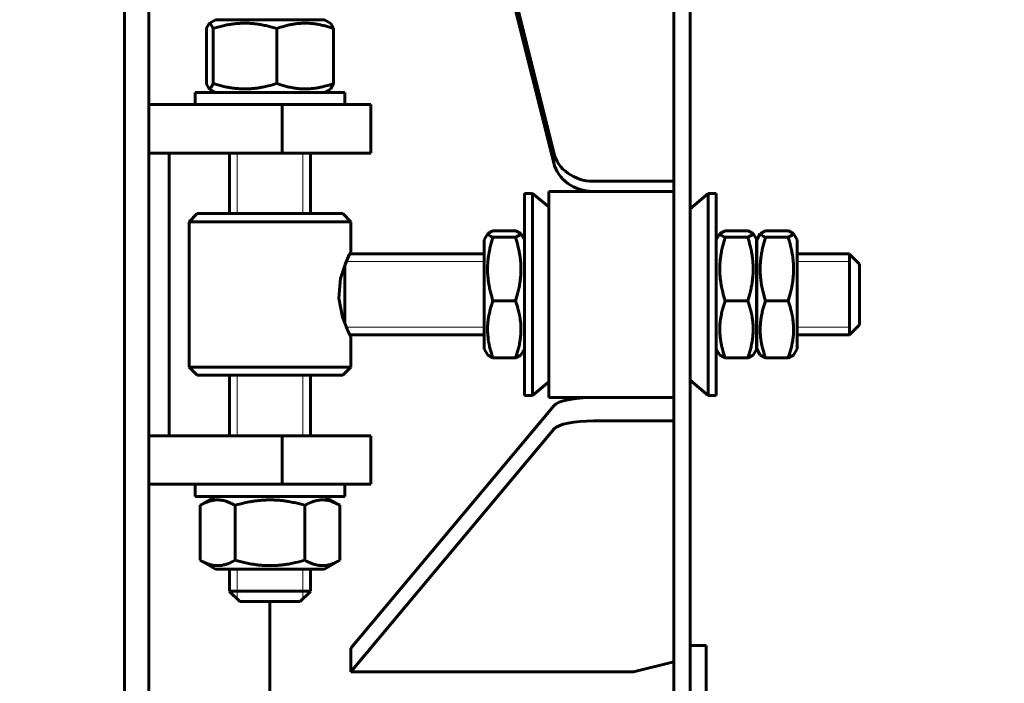
# Model space of a CAD drawing. Units: millimetres. Extents: x 0 to 1099, y -273 to 924.
# Drawn here: x 392 to 404, y 394 to 402 of the extents above; entities that cross this region are included whole.
import ezdxf

# ---------------------------------------------------------------- set-up
doc = ezdxf.new("R2010")
doc.units = ezdxf.units.MM
doc.linetypes.add('K5LT_BASIC', pattern=[0])
doc.linetypes.add('K5LT_THIN', pattern=[0])
doc.layers.add('Системный слой', color=7, linetype='Continuous')
doc.styles.add('KDIMTEXTSTYLE', font='GOST_AU.SHX', dxfattribs={"width": 0.96, "oblique": 15, "height": 5})
doc.dimstyles.new('KDIMSTYLE (0.05)', dxfattribs={"dimtxt": 5, "dimasz": 1, "dimexe": 2, "dimexo": 0, "dimgap": 1, "dimtad": 1, "dimlfac": 20, "dimtxsty": 'KDIMTEXTSTYLE', "dimsah": 1, "dimcen": 0, "dimdle": 1, "dimadec": 0, "dimazin": 0, "dimtfac": 0.667, "dimtmove": 0, "dimatfit": 3, "dimfxl": 0, "dimtvp": 1, "dimtolj": 1, "dimtzin": 0, "dimarcsym": 0})

# ---------------------------------------------------------------- blocks, each defined once
blk = doc.blocks.new('KDIMARROW_01')
at = {"layer": 'Системный слой'}
blk.add_hatch(color=0, dxfattribs=at).paths.add_polyline_path([(0, 0), (-3.5, 0.461), (-3.15, 0), (-3.5, -0.461)])
at = {"layer": 'Системный слой', "color": 0, "linetype": 'K5LT_THIN', "lineweight": 18}
for p, q in [((80.051, 408.147), (80.001, 408.147)), ((-3.15, 0), (-3.5, 0.461)), ((-3.5, 0.461), (0, 0)), ((0, 0), (-3.5, -0.461)), ((-3.5, -0.461), (-3.15, 0))]:
    blk.add_line(p, q, dxfattribs=at)
blk = doc.blocks.new('D0')
at = {"layer": 'Defpoints', "color": 0}
for p in [(576.631, 424.325), (589.025, 391.969)]:
    blk.add_point(p, dxfattribs=at)
at = {"layer": 'Системный слой', "color": 0, "lineweight": -2}
for p, q in [((576.273, 425.258), (575.915, 426.192)), ((576.631, 424.325), (589.025, 391.969)), ((590.992, 386.833), (589.382, 391.035)), ((594.824, 386.833), (590.992, 386.833))]:
    blk.add_line(p, q, dxfattribs=at)
for p, rotation in [((576.631, 424.325), 290.9595951095886), ((589.025, 391.969), 110.9595951095886)]:
    blk.add_blockref('KDIMARROW_01', p, dxfattribs=dict(at, rotation=rotation))
at = {"layer": 'Системный слой', "color": 208, "insert": (593.408, 389.583), "char_height": 5, "attachment_point": 5, "style": 'KDIMTEXTSTYLE'}
blk.add_mtext('\\A1;\\H3.5;\\W0.965;\\Q15;\\c4194368;\\H3.5;\\W0.965;\\Q15;\\c4194368;\\Q15;D', dxfattribs=at)
blk = doc.blocks.new('D1')
at = {"layer": 'Defpoints', "color": 0}
for p in [(572.091, 415.476), (593.565, 400.818)]:
    blk.add_point(p, dxfattribs=at)
at = {"layer": 'Системный слой', "color": 0, "lineweight": -2}
for p, q in [((571.265, 416.04), (570.439, 416.603)), ((572.091, 415.476), (593.565, 400.818)), ((598.107, 397.717), (594.391, 400.254)), ((601.707, 397.717), (598.107, 397.717))]:
    blk.add_line(p, q, dxfattribs=at)
for p, rotation in [((572.091, 415.476), 325.682416172649), ((593.565, 400.818), 145.682416172649)]:
    blk.add_blockref('KDIMARROW_01', p, dxfattribs=dict(at, rotation=rotation))
at = {"layer": 'Системный слой', "color": 208, "insert": (600.407, 400.467), "char_height": 5, "attachment_point": 5, "style": 'KDIMTEXTSTYLE'}
blk.add_mtext('\\A1;\\H3.5;\\W0.965;\\Q15;\\c4194368;\\H3.5;\\W0.965;\\Q15;\\c4194368;\\Q15;d', dxfattribs=at)
blk = doc.blocks.new('KDIMARROW_02')
at = {"layer": 'Системный слой'}
blk.add_hatch(color=0, dxfattribs=at).paths.add_polyline_path([(3.15, 0), (3.5, 0.461), (0, 0), (3.5, -0.461)])
at = {"layer": 'Системный слой', "color": 0, "linetype": 'K5LT_THIN', "lineweight": 18}
for p, q in [((80.051, 408.147), (80.001, 408.147)), ((3.5, 0.461), (0, 0)), ((3.15, 0), (3.5, 0.461)), ((0, 0), (3.5, -0.461)), ((0, 0), (5.5, 0)), ((3.5, -0.461), (3.15, 0))]:
    blk.add_line(p, q, dxfattribs=at)
blk = doc.blocks.new('D2')
at = {"layer": 'Defpoints', "color": 0}
for p in [(594.771, 396.292), (595.384, 395.502)]:
    blk.add_point(p, dxfattribs=at)
at = {"layer": 'Системный слой', "color": 0, "lineweight": -2}
for p, q in [((594.158, 397.082), (593.545, 397.872)), ((594.771, 396.292), (595.384, 395.502)), ((605.175, 382.884), (595.997, 394.712)), ((609.686, 382.884), (605.175, 382.884))]:
    blk.add_line(p, q, dxfattribs=at)
for p, rotation in [((594.771, 396.292), 307.8089215447057), ((595.384, 395.502), 127.8089215447057)]:
    blk.add_blockref('KDIMARROW_02', p, dxfattribs=dict(at, rotation=rotation))
at = {"layer": 'Системный слой', "color": 208, "insert": (607.93, 385.634), "char_height": 5, "attachment_point": 5, "style": 'KDIMTEXTSTYLE'}
blk.add_mtext('\\A1;\\H3.5;\\W0.965;\\Q15;\\c4194368;М', dxfattribs=at)
blk = doc.blocks.new('D3')
at = {"layer": 'Defpoints', "color": 0}
for p in [(610.328, 408.147), (650.328, 343.947), (662.893, 343.947)]:
    blk.add_point(p, dxfattribs=at)
at = {"layer": 'Системный слой', "color": 0, "lineweight": -2}
for p, q in [((610.328, 408.147), (664.893, 408.147)), ((662.893, 407.147), (662.893, 344.947)), ((650.328, 343.947), (664.893, 343.947))]:
    blk.add_line(p, q, dxfattribs=at)
for p, rotation in [((662.893, 408.147), 90), ((662.893, 343.947), 270)]:
    blk.add_blockref('KDIMARROW_01', p, dxfattribs=dict(at, rotation=rotation))
at = {"layer": 'Системный слой', "color": 208, "insert": (660.143, 376.047), "char_height": 5, "attachment_point": 5, "rotation": 90, "style": 'KDIMTEXTSTYLE'}
blk.add_mtext('\\A1;\\H3.5;\\W0.965;\\Q15;\\c4194368;1284', dxfattribs=at)
blk = doc.blocks.new('D4')
at = {"layer": 'Defpoints', "color": 0}
for p in [(655.428, 428.947), (650.328, 343.947), (671.726, 343.947)]:
    blk.add_point(p, dxfattribs=at)
at = {"layer": 'Системный слой', "color": 0, "lineweight": -2}
for p, q in [((655.428, 428.947), (673.726, 428.947)), ((671.726, 427.947), (671.726, 344.947)), ((650.328, 343.947), (673.726, 343.947))]:
    blk.add_line(p, q, dxfattribs=at)
for p, rotation in [((671.726, 428.947), 90), ((671.726, 343.947), 270)]:
    blk.add_blockref('KDIMARROW_01', p, dxfattribs=dict(at, rotation=rotation))
at = {"layer": 'Системный слой', "color": 208, "insert": (668.976, 386.447), "char_height": 5, "attachment_point": 5, "rotation": 90, "style": 'KDIMTEXTSTYLE'}
blk.add_mtext('\\A1;\\H3.5;\\W0.965;\\Q15;\\c4194368;1700', dxfattribs=at)
blk = doc.blocks.new('D5')
at = {"layer": 'Defpoints', "color": 0}
for p in [(590.594, 505.447), (650.328, 343.947), (681.253, 343.947)]:
    blk.add_point(p, dxfattribs=at)
at = {"layer": 'Системный слой', "color": 0, "lineweight": -2}
for p, q in [((590.594, 505.447), (683.253, 505.447)), ((681.253, 504.447), (681.253, 344.947)), ((650.328, 343.947), (683.253, 343.947))]:
    blk.add_line(p, q, dxfattribs=at)
for p, rotation in [((681.253, 505.447), 90), ((681.253, 343.947), 270)]:
    blk.add_blockref('KDIMARROW_01', p, dxfattribs=dict(at, rotation=rotation))
at = {"layer": 'Системный слой', "color": 208, "insert": (678.503, 424.697), "char_height": 5, "attachment_point": 5, "rotation": 90, "style": 'KDIMTEXTSTYLE'}
blk.add_mtext('\\A1;\\H3.5;\\W0.965;\\Q15;\\c4194368;3230', dxfattribs=at)
blk = doc.blocks.new('D6')
at = {"layer": 'Defpoints', "color": 0}
for p in [(593.007, 507.397), (650.328, 343.947), (690.648, 343.947)]:
    blk.add_point(p, dxfattribs=at)
at = {"layer": 'Системный слой', "color": 0, "lineweight": -2}
for p, q in [((593.007, 507.397), (692.648, 507.397)), ((690.648, 506.397), (690.648, 344.947)), ((650.328, 343.947), (692.648, 343.947))]:
    blk.add_line(p, q, dxfattribs=at)
for p, rotation in [((690.648, 507.397), 90), ((690.648, 343.947), 270)]:
    blk.add_blockref('KDIMARROW_01', p, dxfattribs=dict(at, rotation=rotation))
at = {"layer": 'Системный слой', "color": 208, "insert": (687.898, 425.672), "char_height": 5, "attachment_point": 5, "rotation": 90, "style": 'KDIMTEXTSTYLE'}
blk.add_mtext('\\A1;\\H3.5;\\W0.965;\\Q15;\\c4194368;\\H3.5;\\W0.965;\\Q15;\\c4194368;\\Q15;3270', dxfattribs=at)
blk = doc.blocks.new('U202')
at = {"layer": 'Системный слой', "color": 5, "linetype": 'K5LT_BASIC', "lineweight": 60, "true_color": 0x0000ff}
for p, q in [((401.171, 399.432), (401.166, 399.433)), ((401.166, 399.354), (401.232, 399.388)), ((401.231, 399.4), (401.171, 399.432)), ((401.232, 399.388), (401.231, 399.4))]:
    blk.add_line(p, q, dxfattribs=at)
blk = doc.blocks.new('U203')
at = {"layer": 'Системный слой', "color": 5, "linetype": 'K5LT_BASIC', "lineweight": 60, "true_color": 0x0000ff}
for p, q in [((401.231, 397.893), (401.171, 397.862)), ((401.171, 397.862), (401.166, 397.86))]:
    blk.add_line(p, q, dxfattribs=at)
blk = doc.blocks.new('U204')
at = {"layer": 'Системный слой', "color": 5, "linetype": 'K5LT_BASIC', "lineweight": 60, "true_color": 0x0000ff}
for p, q in [((400.887, 399.433), (400.822, 399.4)), ((400.822, 399.4), (400.845, 399.37)), ((400.845, 399.37), (400.887, 399.354))]:
    blk.add_line(p, q, dxfattribs=at)
blk = doc.blocks.new('U221')
at = {"layer": 'Системный слой', "color": 5, "linetype": 'K5LT_BASIC', "lineweight": 60, "true_color": 0x0000ff}
blk.add_line((395.251, 394.847), (395.251, 392.682), dxfattribs=at)
blk = doc.blocks.new('U357')
at = {"layer": 'Системный слой', "color": 5, "linetype": 'K5LT_BASIC', "lineweight": 60, "true_color": 0x0000ff}
for p, q in [((395.751, 399.647), (395.751, 400.397)), ((395.751, 396.897), (395.751, 397.647)), ((395.751, 394.972), (395.751, 395.247))]:
    blk.add_line(p, q, dxfattribs=at)
blk = doc.blocks.new('U358')
at = {"layer": 'Системный слой', "color": 5, "linetype": 'K5LT_BASIC', "lineweight": 60, "true_color": 0x0000ff}
for p, q in [((394.751, 399.647), (394.751, 400.397)), ((394.751, 396.897), (394.751, 397.647)), ((394.751, 394.972), (394.751, 395.247))]:
    blk.add_line(p, q, dxfattribs=at)
blk = doc.blocks.new('U359')
at = {"layer": 'Системный слой', "color": 7, "linetype": 'K5LT_THIN', "lineweight": 18}
for p, q in [((394.846, 399.647), (394.846, 400.397)), ((394.846, 396.897), (394.846, 397.647)), ((394.846, 394.972), (394.846, 395.247))]:
    blk.add_line(p, q, dxfattribs=at)
blk = doc.blocks.new('U360')
at = {"layer": 'Системный слой', "color": 7, "linetype": 'K5LT_THIN', "lineweight": 18}
for p, q in [((395.657, 399.647), (395.657, 400.397)), ((395.657, 396.897), (395.657, 397.647)), ((395.657, 394.972), (395.657, 395.247))]:
    blk.add_line(p, q, dxfattribs=at)
blk = doc.blocks.new('U361')
at = {"layer": 'Системный слой', "color": 5, "linetype": 'K5LT_BASIC', "lineweight": 60, "true_color": 0x0000ff}
for p, q in [((394.751, 394.972), (395.251, 394.972)), ((395.251, 394.972), (395.751, 394.972))]:
    blk.add_line(p, q, dxfattribs=at)
blk = doc.blocks.new('U362')
at = {"layer": 'Системный слой', "color": 5, "linetype": 'K5LT_BASIC', "lineweight": 60, "true_color": 0x0000ff}
for p, q in [((394.876, 394.847), (395.251, 394.847)), ((395.251, 394.847), (395.626, 394.847))]:
    blk.add_line(p, q, dxfattribs=at)
blk = doc.blocks.new('U363')
at = {"layer": 'Системный слой', "color": 5, "linetype": 'K5LT_BASIC', "lineweight": 60, "true_color": 0x0000ff}
for p, q in [((394.465, 401.941), (394.463, 401.936)), ((394.498, 402.001), (394.465, 401.941)), ((394.511, 402.002), (394.498, 402.001)), ((394.546, 401.936), (394.511, 402.002))]:
    blk.add_line(p, q, dxfattribs=at)
blk = doc.blocks.new('U364')
at = {"layer": 'Системный слой', "color": 5, "linetype": 'K5LT_BASIC', "lineweight": 60, "true_color": 0x0000ff}
for p, q in [((396.005, 402.001), (396.038, 401.941)), ((396.038, 401.941), (396.039, 401.936))]:
    blk.add_line(p, q, dxfattribs=at)
blk = doc.blocks.new('U365')
at = {"layer": 'Системный слой', "color": 5, "linetype": 'K5LT_BASIC', "lineweight": 60, "true_color": 0x0000ff}
for p, q in [((394.463, 401.257), (394.498, 401.192)), ((394.498, 401.192), (394.529, 401.215)), ((394.529, 401.215), (394.546, 401.257))]:
    blk.add_line(p, q, dxfattribs=at)
blk = doc.blocks.new('U391')
at = {"layer": 'Системный слой', "color": 5, "linetype": 'K5LT_BASIC', "lineweight": 60, "true_color": 0x0000ff}
for p, q in [((401.776, 398.033), (401.776, 399.322)), ((401.776, 397.972), (401.776, 398.033))]:
    blk.add_line(p, q, dxfattribs=at)
blk = doc.blocks.new('U392')
at = {"layer": 'Системный слой', "color": 5, "linetype": 'K5LT_BASIC', "lineweight": 60, "true_color": 0x0000ff}
for p, q in [((401.731, 397.893), (401.671, 397.862)), ((401.671, 397.862), (401.666, 397.86))]:
    blk.add_line(p, q, dxfattribs=at)
blk = doc.blocks.new('U393')
at = {"layer": 'Системный слой', "color": 5, "linetype": 'K5LT_BASIC', "lineweight": 60, "true_color": 0x0000ff}
for p, q in [((401.671, 399.432), (401.666, 399.433)), ((401.666, 399.354), (401.732, 399.388)), ((401.731, 399.4), (401.671, 399.432)), ((401.732, 399.388), (401.731, 399.4))]:
    blk.add_line(p, q, dxfattribs=at)
blk = doc.blocks.new('U394')
at = {"layer": 'Системный слой', "color": 5, "linetype": 'K5LT_BASIC', "lineweight": 60, "true_color": 0x0000ff}
for p, q in [((401.387, 399.433), (401.322, 399.4)), ((401.322, 399.4), (401.345, 399.37)), ((401.345, 399.37), (401.387, 399.354))]:
    blk.add_line(p, q, dxfattribs=at)
blk = doc.blocks.new('U395')
at = {"layer": 'Системный слой', "color": 5, "linetype": 'K5LT_BASIC', "lineweight": 60, "true_color": 0x0000ff}
for p, q in [((401.276, 398.033), (401.276, 399.322)), ((401.276, 397.972), (401.276, 398.033))]:
    blk.add_line(p, q, dxfattribs=at)
blk = doc.blocks.new('U396')
at = {"layer": 'Системный слой', "color": 5, "linetype": 'K5LT_BASIC', "lineweight": 60, "true_color": 0x0000ff}
for p, q in [((394.326, 401.147), (395.251, 401.147)), ((395.251, 401.147), (396.176, 401.147))]:
    blk.add_line(p, q, dxfattribs=at)
blk = doc.blocks.new('U406')
at = {"layer": 'Системный слой', "color": 5, "linetype": 'K5LT_BASIC', "lineweight": 60, "true_color": 0x0000ff}
for p, q in [((394.936, 396.147), (394.326, 396.147)), ((396.176, 396.147), (394.936, 396.147))]:
    blk.add_line(p, q, dxfattribs=at)
blk = doc.blocks.new('U413')
at = {"layer": 'Системный слой', "color": 5, "linetype": 'K5LT_BASIC', "lineweight": 60, "true_color": 0x0000ff}
for p, q in [((398.356, 397.893), (398.296, 397.862)), ((398.296, 397.862), (398.291, 397.86))]:
    blk.add_line(p, q, dxfattribs=at)
blk = doc.blocks.new('U414')
at = {"layer": 'Системный слой', "color": 5, "linetype": 'K5LT_BASIC', "lineweight": 60, "true_color": 0x0000ff}
for p, q in [((398.296, 399.432), (398.291, 399.433)), ((398.291, 399.354), (398.357, 399.388)), ((398.356, 399.4), (398.296, 399.432)), ((398.357, 399.388), (398.356, 399.4))]:
    blk.add_line(p, q, dxfattribs=at)
blk = doc.blocks.new('U415')
at = {"layer": 'Системный слой', "color": 5, "linetype": 'K5LT_BASIC', "lineweight": 60, "true_color": 0x0000ff}
for p, q in [((397.901, 398.584), (397.901, 399.322)), ((397.901, 397.972), (397.901, 398.584))]:
    blk.add_line(p, q, dxfattribs=at)
blk = doc.blocks.new('U416')
at = {"layer": 'Системный слой', "color": 5, "linetype": 'K5LT_BASIC', "lineweight": 60, "true_color": 0x0000ff}
for p, q in [((398.012, 399.433), (397.947, 399.4)), ((397.947, 399.4), (397.97, 399.37)), ((397.97, 399.37), (398.012, 399.354))]:
    blk.add_line(p, q, dxfattribs=at)
blk = doc.blocks.new('U417')
at = {"layer": 'Системный слой', "color": 5, "linetype": 'K5LT_BASIC', "lineweight": 60, "true_color": 0x0000ff}
for p, q in [((396.251, 399.547), (396.251, 399.172)), ((396.251, 398.122), (396.251, 397.747))]:
    blk.add_line(p, q, dxfattribs=at)
blk = doc.blocks.new('U418')
at = {"layer": 'Системный слой', "color": 5, "linetype": 'K5LT_BASIC', "lineweight": 60, "true_color": 0x0000ff}
for p, q in [((396.233, 399.136), (396.18, 399.018)), ((396.251, 399.172), (396.233, 399.136)), ((396.18, 399.018), (396.125, 398.844)), ((396.125, 398.844), (396.104, 398.601)), ((396.104, 398.601), (396.148, 398.365)), ((396.148, 398.365), (396.215, 398.195)), ((396.215, 398.195), (396.248, 398.128)), ((396.248, 398.128), (396.251, 398.122))]:
    blk.add_line(p, q, dxfattribs=at)
blk = doc.blocks.new('U442')
at = {"layer": 'Системный слой', "color": 5, "linetype": 'K5LT_BASIC', "lineweight": 60, "true_color": 0x0000ff}
for p, q in [((400.651, 392.201), (400.651, 394.3)), ((400.651, 391.3), (400.651, 392.201))]:
    blk.add_line(p, q, dxfattribs=at)
blk = doc.blocks.new('U454')
at = {"layer": 'Системный слой', "color": 5, "linetype": 'K5LT_BASIC', "lineweight": 60, "true_color": 0x0000ff}
for p, q in [((398.401, 399.897), (398.401, 398.647)), ((398.401, 398.647), (398.401, 397.397))]:
    blk.add_line(p, q, dxfattribs=at)
blk = doc.blocks.new('U455')
at = {"layer": 'Системный слой', "color": 5, "linetype": 'K5LT_BASIC', "lineweight": 60, "true_color": 0x0000ff}
for p, q in [((398.501, 399.897), (398.501, 398.647)), ((398.501, 398.647), (398.501, 397.397))]:
    blk.add_line(p, q, dxfattribs=at)
blk = doc.blocks.new('U474')
at = {"layer": 'Системный слой', "color": 5, "linetype": 'K5LT_BASIC', "lineweight": 60, "true_color": 0x0000ff}
for p, q in [((396.239, 399.147), (397.901, 399.147)), ((401.776, 399.147), (402.426, 399.147))]:
    blk.add_line(p, q, dxfattribs=at)
blk = doc.blocks.new('U475')
at = {"layer": 'Системный слой', "color": 5, "linetype": 'K5LT_BASIC', "lineweight": 60, "true_color": 0x0000ff}
for p, q in [((396.239, 398.147), (397.901, 398.147)), ((401.776, 398.147), (402.426, 398.147))]:
    blk.add_line(p, q, dxfattribs=at)
blk = doc.blocks.new('U476')
at = {"layer": 'Системный слой', "color": 7, "linetype": 'K5LT_THIN', "lineweight": 18}
for p, q in [((396.194, 398.241), (397.901, 398.241)), ((401.776, 398.241), (402.426, 398.241))]:
    blk.add_line(p, q, dxfattribs=at)
blk = doc.blocks.new('U477')
at = {"layer": 'Системный слой', "color": 7, "linetype": 'K5LT_THIN', "lineweight": 18}
for p, q in [((396.194, 399.052), (397.901, 399.052)), ((401.776, 399.052), (402.426, 399.052))]:
    blk.add_line(p, q, dxfattribs=at)
blk = doc.blocks.new('D25')
at = {"layer": 'Defpoints', "color": 0}
for p in [(565.301, 259.55), (606.355, 248.368)]:
    blk.add_point(p, dxfattribs=at)
at = {"layer": 'Системный слой', "color": 0, "lineweight": -2}
for p, q in [((566.265, 259.287), (605.39, 248.63)), ((606.355, 248.368), (621.88, 244.139))]:
    blk.add_line(p, q, dxfattribs=at)
for p, rotation in [((606.355, 248.368), 344.7630445088357), ((565.301, 259.55), 164.7630445088357)]:
    blk.add_blockref('KDIMARROW_01', p, dxfattribs=dict(at, rotation=rotation))
at = {"layer": 'Системный слой', "color": 208, "insert": (615.84, 248.634), "char_height": 5, "attachment_point": 5, "rotation": 344.763, "style": 'KDIMTEXTSTYLE'}
blk.add_mtext('\\A1;\\H3.5;\\W0.965;\\Q15;\\c4194368;∅\\H3.5;\\W0.965;\\Q15;\\c4194368;\\Q15;850', dxfattribs=at)
blk = doc.blocks.new('D26')
at = {"layer": 'Defpoints', "color": 0}
for p in [(568.305, 263.6), (603.35, 244.317)]:
    blk.add_point(p, dxfattribs=at)
at = {"layer": 'Системный слой', "color": 0, "lineweight": -2}
for p, q in [((569.181, 263.118), (602.474, 244.8)), ((603.35, 244.317), (617.57, 236.494))]:
    blk.add_line(p, q, dxfattribs=at)
for p, rotation in [((603.35, 244.317), 331.1789748393346), ((568.305, 263.6), 151.1789748393345)]:
    blk.add_blockref('KDIMARROW_01', p, dxfattribs=dict(at, rotation=rotation))
at = {"layer": 'Системный слой', "color": 208, "insert": (612.755, 242.282), "char_height": 5, "attachment_point": 5, "rotation": 331.179, "style": 'KDIMTEXTSTYLE'}
blk.add_mtext('\\A1;\\H3.5;\\W0.965;\\Q15;\\c4194368;∅800', dxfattribs=at)

msp = doc.modelspace()

# ---------------------------------------------------------------- linework, layer by layer
at = {"layer": 'Системный слой', "color": 5, "linetype": 'K5LT_BASIC', "lineweight": 60, "true_color": 0x0000ff}
for p, q in [((398.76329, 400.40137), (396.25141, 410.48428)), ((398.76329, 400.27538), (396.25141, 410.35828)), ((393.45141, 402.5736), (393.45141, 400.99668)), ((393.75141, 402.5736), (393.75141, 400.99668)), ((400.25141, 402.5736), (400.25141, 400.99668)), ((400.45141, 402.5736), (400.45141, 400.99668)), ((394.49793, 402.00137), (394.57641, 402.04668)), ((395.92641, 402.04668), (394.57641, 402.04668)), ((396.00488, 402.00137), (395.92641, 402.04668)), ((394.46332, 401.25696), (394.46332, 401.93639)), ((394.54641, 401.25696), (394.54641, 401.93639)), ((395.33449, 401.25696), (395.33449, 401.93639)), ((396.03949, 401.25696), (396.03949, 401.93639)), ((394.57641, 401.14668), (394.49793, 401.19199)), ((395.92641, 401.14668), (396.00488, 401.19199)), ((396.03949, 401.25696), (396.00488, 401.19198)), ((394.32641, 400.99668), (394.32641, 401.14668)), ((396.17641, 400.99668), (396.17641, 401.14668)), ((393.45141, 400.99668), (393.45141, 395.74668)), ((395.40141, 400.99668), (393.75141, 400.99668)), ((393.75141, 400.99668), (393.75141, 395.74668)), ((395.40141, 400.99668), (395.40141, 400.39668)), ((396.50141, 400.99668), (395.40141, 400.99668)), ((396.50141, 400.99668), (396.50141, 400.39668)), ((400.25141, 400.99668), (400.25141, 395.74668)), ((400.45141, 400.99668), (400.45141, 395.74668)), ((395.40141, 400.39668), (393.75141, 400.39668)), ((393.75141, 400.39668), (394.00141, 400.39668)), ((394.00141, 400.39668), (394.00141, 396.89668)), ((396.50141, 400.39668), (395.40141, 400.39668)), ((400.25141, 400.04767), (399.25098, 400.04767)), ((398.40141, 399.89668), (398.50141, 399.89668)), ((398.50141, 399.89668), (398.70141, 399.72886)), ((398.70141, 397.37168), (398.70141, 399.92168)), ((400.25141, 399.92168), (398.70141, 399.92168)), ((400.25141, 399.92168), (399.25098, 399.92168)), ((400.67641, 399.89668), (400.45141, 399.70788)), ((400.77641, 399.89668), (400.67641, 399.89668)), ((400.67641, 397.39668), (400.67641, 399.89668)), ((400.77641, 397.39668), (400.77641, 399.89668)), ((394.25141, 399.54668), (394.35141, 399.64668)), ((396.15141, 399.64668), (394.35141, 399.64668)), ((396.25141, 399.54668), (396.15141, 399.64668)), ((394.25141, 399.54668), (394.25141, 397.74668)), ((396.25141, 399.54668), (394.25141, 399.54668)), ((397.90141, 399.32168), (397.94656, 399.39989)), ((398.01169, 399.43344), (398.29112, 399.43344)), ((398.01169, 399.35351), (398.29112, 399.35351)), ((398.35625, 399.39989), (398.40141, 399.32168)), ((400.77641, 399.32168), (400.82156, 399.39989)), ((400.88669, 399.43344), (401.16612, 399.43344)), ((400.88669, 399.35351), (401.16612, 399.35351)), ((401.23125, 399.39989), (401.27641, 399.32168)), ((401.27641, 399.32168), (401.32156, 399.39989)), ((401.38669, 399.43344), (401.66612, 399.43344)), ((401.38669, 399.35351), (401.66612, 399.35351)), ((401.73125, 399.39989), (401.77641, 399.32168)), ((401.27641, 397.97168), (401.27641, 399.32168)), ((402.42641, 399.14668), (402.42641, 398.14668)), ((402.42641, 399.14668), (402.55141, 399.02168)), ((402.42641, 399.14668), (402.42641, 398.14668)), ((396.17641, 399.00896), (396.17641, 398.28439)), ((396.17641, 399.00896), (396.17641, 398.28439)), ((402.55141, 399.02168), (402.55141, 398.27168)), ((398.01169, 398.56675), (398.29112, 398.56675)), ((400.88669, 398.56675), (401.16612, 398.56675)), ((401.38669, 398.56675), (401.66612, 398.56675)), ((402.42641, 398.14668), (402.55141, 398.27168)), ((397.90141, 397.97168), (397.94656, 397.89346)), ((398.01169, 397.85991), (397.94656, 397.89346)), ((398.35625, 397.89346), (398.40141, 397.97168)), ((400.77641, 397.97168), (400.82156, 397.89346)), ((400.88669, 397.85991), (400.82156, 397.89346)), ((401.23125, 397.89346), (401.27641, 397.97168)), ((401.27641, 397.97168), (401.32156, 397.89346)), ((401.38669, 397.85991), (401.32156, 397.89346)), ((401.73125, 397.89346), (401.77641, 397.97168)), ((394.25141, 397.74668), (394.35141, 397.64668)), ((396.25141, 397.74668), (394.25141, 397.74668)), ((396.25141, 397.74668), (396.15141, 397.64668)), ((398.01169, 397.85991), (398.29112, 397.85991)), ((400.88669, 397.85991), (401.16612, 397.85991)), ((401.38669, 397.85991), (401.66612, 397.85991)), ((396.15141, 397.64668), (394.35141, 397.64668)), ((398.50141, 397.39668), (398.70141, 397.5645)), ((400.67641, 397.39668), (400.45141, 397.58547)), ((398.40141, 397.39668), (398.50141, 397.39668)), ((400.77641, 397.39668), (400.67641, 397.39668)), ((398.76858, 397.27279), (396.25141, 394.26725)), ((400.25141, 397.37168), (398.70141, 397.37168)), ((400.25141, 397.37168), (399.25811, 397.37168)), ((400.25141, 397.08108), (399.25811, 397.08108)), ((393.75141, 396.89668), (394.00141, 396.89668)), ((395.40141, 396.89668), (393.75141, 396.89668)), ((395.40141, 396.89668), (395.40141, 396.29668)), ((396.50141, 396.89668), (395.40141, 396.89668)), ((398.76858, 396.98219), (396.25141, 393.97665)), ((396.50141, 396.89668), (396.50141, 396.29668)), ((395.40141, 396.29668), (393.75141, 396.29668)), ((394.32641, 396.29668), (394.32641, 396.14668)), ((396.50141, 396.29668), (395.40141, 396.29668)), ((396.17641, 396.29668), (396.17641, 396.14668)), ((394.57641, 396.14668), (394.38538, 396.03639)), ((395.92641, 396.14668), (396.11743, 396.03639)), ((394.38538, 396.03639), (394.38538, 395.35696)), ((394.81839, 396.03639), (394.81839, 395.35696)), ((395.68442, 396.03639), (395.68442, 395.35696)), ((396.11743, 396.03639), (396.11743, 395.35696)), ((393.45141, 395.74668), (393.45141, 393.24668)), ((393.75141, 395.74668), (393.75141, 393.24668)), ((400.25141, 395.74668), (400.25141, 393.24668)), ((400.45141, 395.74668), (400.45141, 393.24668)), ((394.38538, 395.35696), (394.57641, 395.24668)), ((396.11743, 395.35696), (395.92641, 395.24668)), ((394.57641, 395.24668), (395.92641, 395.24668)), ((394.75141, 394.97168), (394.87641, 394.84668)), ((395.75141, 394.97168), (395.62641, 394.84668)), ((396.25141, 394.26725), (396.25141, 393.97665)), ((400.65141, 394.30008), (400.45141, 394.30008)), ((400.25141, 394.10083), (399.75141, 393.97665)), ((396.25141, 393.97665), (399.75141, 393.97665))]:
    msp.add_line(p, q, dxfattribs=at)
at = {"layer": 'Системный слой', "color": 7, "linetype": 'K5LT_THIN', "lineweight": 18}
for p, q in [((394.84613, 394.87695), (394.84613, 394.97168)), ((395.65668, 394.87695), (395.65668, 394.97168))]:
    msp.add_line(p, q, dxfattribs=at)
at = {"layer": 'Системный слой', "color": 5, "linetype": 'K5LT_BASIC', "lineweight": 60, "true_color": 0x0000ff}
for centre, ratio, start_param, end_param in [((399.25098, 400.50144), 0.90753116, 0.22234878, 1.57079633), ((399.25098, 400.37544), 0.90753116, 0.22234878, 1.57079633), ((399.25811, 397.2475), 0.24835405, -1.57079633, -0.2050759), ((399.25811, 396.9569), 0.24835405, -1.57079633, -0.2050759)]:
    msp.add_ellipse(centre, major_axis=(-0.5, 0), ratio=ratio, start_param=start_param, end_param=end_param, dxfattribs=at)
for points, knots in [([(395.33449, 401.93639), (395.29526, 401.94883), (395.23407, 401.96609), (395.15806, 401.9823), (395.11342, 401.98985), (395.07492, 401.99525), (395.03616, 401.99945), (394.99099, 402.00249), (394.94628, 402.00368), (394.90057, 402.00296), (394.85458, 402.00028), (394.80882, 401.9957), (394.7636, 401.98936), (394.71167, 401.98011), (394.63892, 401.96393), (394.58166, 401.94757), (394.54641, 401.93639)], [0, 0, 0, 0, 2.6055268, 4.02084955, 4.9336382, 5.48488108, 6.49484979, 7.414784, 8.36807813, 9.34463124, 10.32789118, 11.30474933, 12.27371521, 13.23236096, 14.65598413, 17, 17, 17, 17]), ([(396.03949, 401.93639), (396.00439, 401.94883), (395.94966, 401.96609), (395.88166, 401.9823), (395.84172, 401.98985), (395.80728, 401.99525), (395.77261, 401.99945), (395.7322, 402.00249), (395.6922, 402.00368), (395.65132, 402.00296), (395.61017, 402.00028), (395.56924, 401.9957), (395.52879, 401.98936), (395.48233, 401.98011), (395.41725, 401.96393), (395.36603, 401.94757), (395.33449, 401.93639)], [0, 0, 0, 0, 2.6055268, 4.02084955, 4.9336382, 5.48488108, 6.49484979, 7.414784, 8.36807813, 9.34463124, 10.32789118, 11.30474933, 12.27371521, 13.23236096, 14.65598413, 17, 17, 17, 17]), ([(394.54641, 401.25696), (394.58564, 401.24452), (394.64682, 401.22726), (394.72283, 401.21105), (394.76748, 401.2035), (394.80598, 401.1981), (394.84474, 401.1939), (394.88991, 401.19086), (394.93462, 401.18967), (394.98032, 401.19039), (395.02632, 401.19307), (395.07208, 401.19765), (395.11729, 401.20399), (395.16923, 401.21325), (395.24198, 401.22943), (395.29923, 401.24578), (395.33449, 401.25696)], [0, 0, 0, 0, 2.6055268, 4.02084955, 4.9336382, 5.48488108, 6.49484979, 7.414784, 8.36807813, 9.34463124, 10.32789118, 11.30474933, 12.27371521, 13.23236096, 14.65598413, 17, 17, 17, 17]), ([(395.33449, 401.25696), (395.36959, 401.24452), (395.42432, 401.22726), (395.49232, 401.21105), (395.53225, 401.2035), (395.5667, 401.1981), (395.60137, 401.1939), (395.64178, 401.19086), (395.68178, 401.18967), (395.72266, 401.19039), (395.76381, 401.19307), (395.80474, 401.19765), (395.84519, 401.20399), (395.89165, 401.21325), (395.95673, 401.22943), (396.00795, 401.24578), (396.03949, 401.25696)], [0, 0, 0, 0, 2.6055268, 4.02084955, 4.9336382, 5.48488108, 6.49484979, 7.414784, 8.36807813, 9.34463124, 10.32789118, 11.30474933, 12.27371521, 13.23236096, 14.65598413, 17, 17, 17, 17]), ([(398.01169, 399.35351), (397.99925, 399.31434), (397.98199, 399.25326), (397.96578, 399.17738), (397.95823, 399.13281), (397.95283, 399.09437), (397.94863, 399.05568), (397.94559, 399.01058), (397.9444, 398.96595), (397.94512, 398.92032), (397.9478, 398.8744), (397.95238, 398.82872), (397.95872, 398.78358), (397.96798, 398.73173), (397.98416, 398.6591), (398.00051, 398.60194), (398.01169, 398.56675)], [0, 0, 0, 0, 2.6055268, 4.02084955, 4.9336382, 5.48488108, 6.49484979, 7.414784, 8.36807813, 9.34463124, 10.32789118, 11.30474933, 12.27371521, 13.23236096, 14.65598413, 17, 17, 17, 17]), ([(398.29112, 398.56675), (398.30356, 398.60592), (398.32082, 398.667), (398.33703, 398.74288), (398.34458, 398.78745), (398.34998, 398.82588), (398.35418, 398.86458), (398.35722, 398.90967), (398.35841, 398.95431), (398.35769, 398.99994), (398.35501, 399.04586), (398.35043, 399.09154), (398.34409, 399.13668), (398.33484, 399.18853), (398.31866, 399.26116), (398.3023, 399.31831), (398.29112, 399.35351)], [0, 0, 0, 0, 2.6055268, 4.02084955, 4.9336382, 5.48488108, 6.49484979, 7.414784, 8.36807813, 9.34463124, 10.32789118, 11.30474933, 12.27371521, 13.23236096, 14.65598413, 17, 17, 17, 17]), ([(400.88669, 399.35351), (400.87425, 399.31434), (400.85699, 399.25326), (400.84078, 399.17738), (400.83323, 399.13281), (400.82783, 399.09437), (400.82363, 399.05568), (400.82059, 399.01058), (400.8194, 398.96595), (400.82012, 398.92032), (400.8228, 398.8744), (400.82738, 398.82872), (400.83372, 398.78358), (400.84298, 398.73173), (400.85916, 398.6591), (400.87551, 398.60194), (400.88669, 398.56675)], [0, 0, 0, 0, 2.6055268, 4.02084955, 4.9336382, 5.48488108, 6.49484979, 7.414784, 8.36807813, 9.34463124, 10.32789118, 11.30474933, 12.27371521, 13.23236096, 14.65598413, 17, 17, 17, 17]), ([(401.16612, 398.56675), (401.17856, 398.60592), (401.19582, 398.667), (401.21203, 398.74288), (401.21958, 398.78745), (401.22498, 398.82588), (401.22918, 398.86458), (401.23222, 398.90967), (401.23341, 398.95431), (401.23269, 398.99994), (401.23001, 399.04586), (401.22543, 399.09154), (401.21909, 399.13668), (401.20984, 399.18853), (401.19366, 399.26116), (401.1773, 399.31831), (401.16612, 399.35351)], [0, 0, 0, 0, 2.6055268, 4.02084955, 4.9336382, 5.48488108, 6.49484979, 7.414784, 8.36807813, 9.34463124, 10.32789118, 11.30474933, 12.27371521, 13.23236096, 14.65598413, 17, 17, 17, 17]), ([(401.38669, 399.35351), (401.37425, 399.31434), (401.35699, 399.25326), (401.34078, 399.17738), (401.33323, 399.13281), (401.32783, 399.09437), (401.32363, 399.05568), (401.32059, 399.01058), (401.3194, 398.96595), (401.32012, 398.92032), (401.3228, 398.8744), (401.32738, 398.82872), (401.33372, 398.78358), (401.34298, 398.73173), (401.35916, 398.6591), (401.37551, 398.60194), (401.38669, 398.56675)], [0, 0, 0, 0, 2.6055268, 4.02084955, 4.9336382, 5.48488108, 6.49484979, 7.414784, 8.36807813, 9.34463124, 10.32789118, 11.30474933, 12.27371521, 13.23236096, 14.65598413, 17, 17, 17, 17]), ([(401.66612, 398.56675), (401.67856, 398.60592), (401.69582, 398.667), (401.71203, 398.74288), (401.71958, 398.78745), (401.72498, 398.82588), (401.72918, 398.86458), (401.73222, 398.90967), (401.73341, 398.95431), (401.73269, 398.99994), (401.73001, 399.04586), (401.72543, 399.09154), (401.71909, 399.13668), (401.70984, 399.18853), (401.69366, 399.26116), (401.6773, 399.31831), (401.66612, 399.35351)], [0, 0, 0, 0, 2.6055268, 4.02084955, 4.9336382, 5.48488108, 6.49484979, 7.414784, 8.36807813, 9.34463124, 10.32789118, 11.30474933, 12.27371521, 13.23236096, 14.65598413, 17, 17, 17, 17]), ([(398.01169, 398.56675), (397.99925, 398.53156), (397.98199, 398.47668), (397.96578, 398.40851), (397.95823, 398.36847), (397.95283, 398.33394), (397.94863, 398.29917), (397.94559, 398.25866), (397.9444, 398.21856), (397.94512, 398.17757), (397.9478, 398.13631), (397.95238, 398.09527), (397.95872, 398.05472), (397.96798, 398.00814), (397.98416, 397.94288), (398.00051, 397.89153), (398.01169, 397.85991)], [0, 0, 0, 0, 2.6055268, 4.02084955, 4.9336382, 5.48488108, 6.49484979, 7.414784, 8.36807813, 9.34463124, 10.32789118, 11.30474933, 12.27371521, 13.23236096, 14.65598413, 17, 17, 17, 17]), ([(398.29112, 397.85991), (398.30356, 397.8951), (398.32082, 397.94998), (398.33703, 398.01815), (398.34458, 398.05819), (398.34998, 398.09272), (398.35418, 398.12749), (398.35722, 398.168), (398.35841, 398.2081), (398.35769, 398.24909), (398.35501, 398.29035), (398.35043, 398.33139), (398.34409, 398.37194), (398.33484, 398.41853), (398.31866, 398.48378), (398.3023, 398.53513), (398.29112, 398.56675)], [0, 0, 0, 0, 2.6055268, 4.02084955, 4.9336382, 5.48488108, 6.49484979, 7.414784, 8.36807813, 9.34463124, 10.32789118, 11.30474933, 12.27371521, 13.23236096, 14.65598413, 17, 17, 17, 17]), ([(400.88669, 398.56675), (400.87425, 398.53156), (400.85699, 398.47668), (400.84078, 398.40851), (400.83323, 398.36847), (400.82783, 398.33394), (400.82363, 398.29917), (400.82059, 398.25866), (400.8194, 398.21856), (400.82012, 398.17757), (400.8228, 398.13631), (400.82738, 398.09527), (400.83372, 398.05472), (400.84298, 398.00814), (400.85916, 397.94288), (400.87551, 397.89153), (400.88669, 397.85991)], [0, 0, 0, 0, 2.6055268, 4.02084955, 4.9336382, 5.48488108, 6.49484979, 7.414784, 8.36807813, 9.34463124, 10.32789118, 11.30474933, 12.27371521, 13.23236096, 14.65598413, 17, 17, 17, 17]), ([(401.16612, 397.85991), (401.17856, 397.8951), (401.19582, 397.94998), (401.21203, 398.01815), (401.21958, 398.05819), (401.22498, 398.09272), (401.22918, 398.12749), (401.23222, 398.168), (401.23341, 398.2081), (401.23269, 398.24909), (401.23001, 398.29035), (401.22543, 398.33139), (401.21909, 398.37194), (401.20984, 398.41853), (401.19366, 398.48378), (401.1773, 398.53513), (401.16612, 398.56675)], [0, 0, 0, 0, 2.6055268, 4.02084955, 4.9336382, 5.48488108, 6.49484979, 7.414784, 8.36807813, 9.34463124, 10.32789118, 11.30474933, 12.27371521, 13.23236096, 14.65598413, 17, 17, 17, 17]), ([(401.38669, 398.56675), (401.37425, 398.53156), (401.35699, 398.47668), (401.34078, 398.40851), (401.33323, 398.36847), (401.32783, 398.33394), (401.32363, 398.29917), (401.32059, 398.25866), (401.3194, 398.21856), (401.32012, 398.17757), (401.3228, 398.13631), (401.32738, 398.09527), (401.33372, 398.05472), (401.34298, 398.00814), (401.35916, 397.94288), (401.37551, 397.89153), (401.38669, 397.85991)], [0, 0, 0, 0, 2.6055268, 4.02084955, 4.9336382, 5.48488108, 6.49484979, 7.414784, 8.36807813, 9.34463124, 10.32789118, 11.30474933, 12.27371521, 13.23236096, 14.65598413, 17, 17, 17, 17]), ([(401.66612, 397.85991), (401.67856, 397.8951), (401.69582, 397.94998), (401.71203, 398.01815), (401.71958, 398.05819), (401.72498, 398.09272), (401.72918, 398.12749), (401.73222, 398.168), (401.73341, 398.2081), (401.73269, 398.24909), (401.73001, 398.29035), (401.72543, 398.33139), (401.71909, 398.37194), (401.70984, 398.41853), (401.69366, 398.48378), (401.6773, 398.53513), (401.66612, 398.56675)], [0, 0, 0, 0, 2.6055268, 4.02084955, 4.9336382, 5.48488108, 6.49484979, 7.414784, 8.36807813, 9.34463124, 10.32789118, 11.30474933, 12.27371521, 13.23236096, 14.65598413, 17, 17, 17, 17]), ([(394.81839, 396.03639), (394.79403, 396.05045), (394.75721, 396.06905), (394.71068, 396.086), (394.68036, 396.09434), (394.65448, 396.09945), (394.62966, 396.10249), (394.60509, 396.10368), (394.57998, 396.10296), (394.55471, 396.10028), (394.52956, 396.0957), (394.50064, 396.08832), (394.4522, 396.07178), (394.41258, 396.05209), (394.38538, 396.03639)], [0, 0, 0, 0, 2.59801481, 3.88110665, 4.83960095, 5.73074982, 6.54245647, 7.38359835, 8.24526286, 9.11284516, 9.97477882, 10.82974871, 12.09637391, 15, 15, 15, 15]), ([(395.68442, 396.03639), (395.6413, 396.04883), (395.57407, 396.06609), (395.49054, 396.0823), (395.44148, 396.08985), (395.39917, 396.09525), (395.35658, 396.09945), (395.30694, 396.10249), (395.25781, 396.10368), (395.20759, 396.10296), (395.15704, 396.10028), (395.10676, 396.0957), (395.05707, 396.08936), (395, 396.08011), (394.92005, 396.06393), (394.85714, 396.04757), (394.81839, 396.03639)], [0, 0, 0, 0, 2.6055268, 4.02084955, 4.9336382, 5.48488108, 6.49484979, 7.414784, 8.36807813, 9.34463124, 10.32789118, 11.30474933, 12.27371521, 13.23236096, 14.65598413, 17, 17, 17, 17]), ([(396.11743, 396.03639), (396.09307, 396.05045), (396.05625, 396.06905), (396.00972, 396.086), (395.9794, 396.09434), (395.95351, 396.09945), (395.92869, 396.10249), (395.90413, 396.10368), (395.87902, 396.10296), (395.85374, 396.10028), (395.8286, 396.0957), (395.79968, 396.08832), (395.75124, 396.07178), (395.71161, 396.05209), (395.68442, 396.03639)], [0, 0, 0, 0, 2.59801481, 3.88110665, 4.83960095, 5.73074982, 6.54245647, 7.38359835, 8.24526286, 9.11284516, 9.97477882, 10.82974871, 12.09637391, 15, 15, 15, 15]), ([(394.38538, 395.35696), (394.40974, 395.3429), (394.44656, 395.3243), (394.49309, 395.30735), (394.52341, 395.29901), (394.5493, 395.2939), (394.57412, 395.29086), (394.59868, 395.28967), (394.6238, 395.29039), (394.64907, 395.29307), (394.67421, 395.29765), (394.70313, 395.30503), (394.75157, 395.32157), (394.7912, 395.34126), (394.81839, 395.35696)], [0, 0, 0, 0, 2.59801481, 3.88110665, 4.83960095, 5.73074982, 6.54245647, 7.38359835, 8.24526286, 9.11284516, 9.97477882, 10.82974871, 12.09637391, 15, 15, 15, 15]), ([(394.81839, 395.35696), (394.86151, 395.34452), (394.92874, 395.32726), (395.01227, 395.31105), (395.06133, 395.3035), (395.10364, 395.2981), (395.14623, 395.2939), (395.19587, 395.29086), (395.245, 395.28967), (395.29522, 395.29039), (395.34577, 395.29307), (395.39605, 395.29765), (395.44574, 395.30399), (395.50281, 395.31325), (395.58276, 395.32943), (395.64568, 395.34578), (395.68442, 395.35696)], [0, 0, 0, 0, 2.6055268, 4.02084955, 4.9336382, 5.48488108, 6.49484979, 7.414784, 8.36807813, 9.34463124, 10.32789118, 11.30474933, 12.27371521, 13.23236096, 14.65598413, 17, 17, 17, 17]), ([(395.68442, 395.35696), (395.70878, 395.3429), (395.7456, 395.3243), (395.79213, 395.30735), (395.82245, 395.29901), (395.84834, 395.2939), (395.87316, 395.29086), (395.89772, 395.28967), (395.92283, 395.29039), (395.94811, 395.29307), (395.97325, 395.29765), (396.00217, 395.30503), (396.05061, 395.32157), (396.09024, 395.34126), (396.11743, 395.35696)], [0, 0, 0, 0, 2.59801481, 3.88110665, 4.83960095, 5.73074982, 6.54245647, 7.38359835, 8.24526286, 9.11284516, 9.97477882, 10.82974871, 12.09637391, 15, 15, 15, 15])]:
    msp.add_open_spline(points, degree=3, knots=knots, dxfattribs=at)

# ---------------------------------------------------------------- block references
at = {"layer": 'Системный слой'}
for name in ['U221', 'U363', 'U364', 'U365', 'U396', 'U358', 'U359', 'U360', 'U357', 'U454', 'U455', 'U417', 'U416', 'U414', 'U204', 'U202', 'U394', 'U393', 'U415', 'U395', 'U391', 'U418', 'U474', 'U477', 'U476', 'U475', 'U413', 'U203', 'U392', 'U406', 'U361', 'U362', 'U442']:
    msp.add_blockref(name, (0, 0), dxfattribs=at)

# ---------------------------------------------------------------- dimensions: what is measured, and where the dimension line sits
at = {"layer": 'Системный слой', "color": 7}
for p1, p2, text, picture, middle in [((572.09061, 415.47581), (593.56467, 400.81754), '\\H3.5;\\W0.965;\\Q15;\\c4194368;\\H3.5;\\W0.965;\\Q15;\\c4194368;\\Q15;d', 'D1', (598.10725, 397.71675)), ((576.63064, 424.32451), (589.02464, 391.96885), '\\H3.5;\\W0.965;\\Q15;\\c4194368;\\H3.5;\\W0.965;\\Q15;\\c4194368;\\Q15;D', 'D0', (590.99204, 386.83277))]:
    dim = msp.add_diameter_dim_2p(p1=p1, p2=p2, text=text, dimstyle='KDIMSTYLE (0.05)', override={"dimtih": 1, "dimtoh": 1, "dimblk1": 'KDIMARROW_01', "dimblk2": 'KDIMARROW_01', "dimclrt": 208, "dimtmove": 1, "dimatfit": 2, "dimtolj": 1}, dxfattribs=at)
    dim.commit()
    dim.dimension.update_dxf_attribs({"geometry": picture, "text_midpoint": middle})
for p1, p2, text, override, picture, middle in [((565.30051, 259.55025), (606.35476, 248.36762), '\\H3.5;\\W0.965;\\Q15;\\c4194368;∅\\H3.5;\\W0.965;\\Q15;\\c4194368;\\Q15;850', {"dimblk1": 'KDIMARROW_01', "dimblk2": 'KDIMARROW_01', "dimclrt": 208, "dimatfit": 2, "dimtolj": 1}, 'D25', (615.1175, 245.98076)), ((594.77112, 396.29171), (595.38415, 395.50165), '\\H3.5;\\W0.965;\\Q15;\\c4194368;М', {"dimtih": 1, "dimtoh": 1, "dimblk1": 'KDIMARROW_02', "dimblk2": 'KDIMARROW_02', "dimclrt": 208, "dimtmove": 1, "dimatfit": 2, "dimtolj": 1}, 'D2', (605.17462, 382.8839))]:
    dim = msp.add_diameter_dim_2p(p1=p1, p2=p2, text=text, dimstyle='KDIMSTYLE (0.05)', override=override, dxfattribs=at)
    dim.commit()
    dim.dimension.update_dxf_attribs({"geometry": picture, "text_midpoint": middle, "dimtype": 163})
dim = msp.add_linear_dim(base=(690.64773, 343.94668), p1=(593.0074, 507.39668), p2=(650.32764, 343.94668), angle=90, text='\\H3.5;\\W0.965;\\Q15;\\c4194368;\\H3.5;\\W0.965;\\Q15;\\c4194368;\\Q15;3270', dimstyle='KDIMSTYLE (0.05)', override={"dimexo": 0, "dimblk1": 'KDIMARROW_01', "dimblk2": 'KDIMARROW_01', "dimse1": 0, "dimse2": 0, "dimclrt": 208, "dimtolj": 1}, dxfattribs=at)
dim.commit()
dim.dimension.update_dxf_attribs({"geometry": 'D6', "text_midpoint": (690.64773, 425.67168), "dimtype": 160})
for base, p1, picture, middle in [((681.25299, 343.94668), (590.59418, 505.44668), 'D5', (681.25299, 424.69668)), ((671.72581, 343.94668), (655.42764, 428.94668), 'D4', (671.72581, 386.44668)), ((662.89272, 343.94668), (610.32764, 408.14668), 'D3', (662.89272, 376.04668))]:
    dim = msp.add_linear_dim(base=base, p1=p1, p2=(650.32764, 343.94668), angle=90, dimstyle='KDIMSTYLE (0.05)', override={"dimexo": 0, "dimpost": '\\H3.5;\\W0.965;\\Q15;\\c4194368;<>', "dimblk1": 'KDIMARROW_01', "dimblk2": 'KDIMARROW_01', "dimse1": 0, "dimse2": 0, "dimclrt": 208, "dimtolj": 1}, dxfattribs=at)
    dim.commit()
    dim.dimension.update_dxf_attribs({"geometry": picture, "text_midpoint": middle, "dimtype": 160})
dim = msp.add_diameter_dim_2p(p1=(568.30504, 263.60044), p2=(603.35023, 244.31743), dimstyle='KDIMSTYLE (0.05)', override={"dimpost": '\\H3.5;\\W0.965;\\Q15;\\c4194368;∅<>', "dimblk1": 'KDIMARROW_01', "dimblk2": 'KDIMARROW_01', "dimclrt": 208, "dimatfit": 2, "dimtolj": 1}, dxfattribs=at)
dim.commit()
dim.dimension.update_dxf_attribs({"geometry": 'D26', "text_midpoint": (611.42894, 239.87226), "dimtype": 163})

doc.saveas('drawing.dxf')
